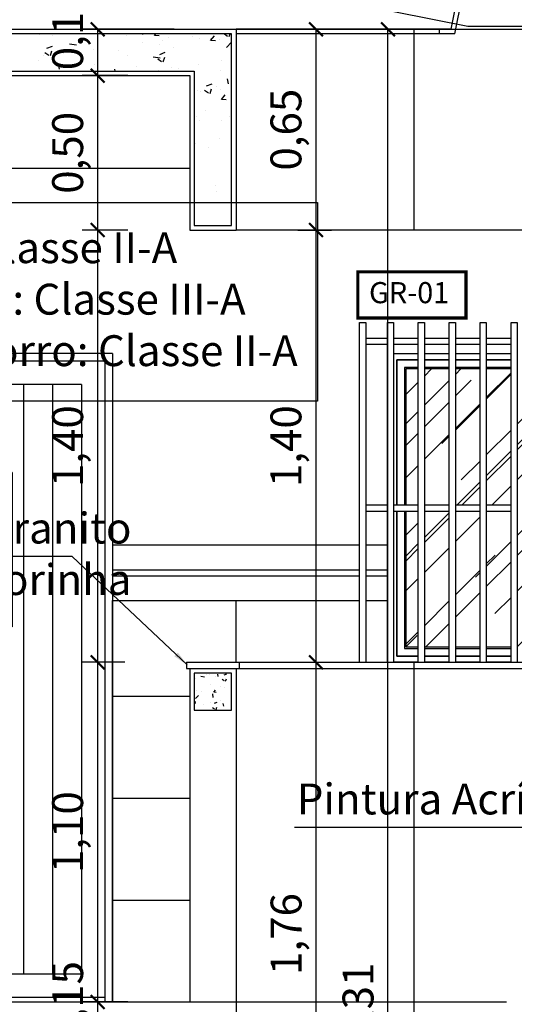
# Model space of a CAD drawing. Units: millimetres. Extents: x -32191 to -30893, y 42429 to 42681.
# Drawn here: x -31216 to -31215, y 42675 to 42678 of the extents above; entities that cross this region are included whole.
import ezdxf

# ---------------------------------------------------------------- set-up
doc = ezdxf.new("R2010")
doc.units = ezdxf.units.MM
doc.header["$LTSCALE"] = 3.5
doc.linetypes.add('HIDDEN', pattern=[0.375, 0.25, -0.125])
doc.layers.get('DefPoints').update_dxf_attribs({"color": 31, "lineweight": 20})
for name, color, linetype in [('1- Projeção', 2, 'HIDDEN'), ('2- Vista 1', 1, 'Continuous'), ('2- Vista 2', 7, 'Continuous'), ('2- Vista 3', 8, 'Continuous'), ('8- Texto', 7, 'Continuous'), ('AR-HTC-PISOS', 254, 'Continuous'), ('INCÊNDIO', 1, 'Continuous')]:
    doc.layers.add(name, color=color, linetype=linetype)
doc.styles.add('A16-E50', font='arial.ttf', dxfattribs={"height": 0.08})
doc.styles.add('ESC-50-A20', font='arial.ttf', dxfattribs={"height": 0.1})
doc.styles.add('FNDE Texto Cota 0025', font='verdana.ttf', dxfattribs={"height": 0.04})
doc.styles.add('TECHNICBOLD', font='stylu.ttf')
doc.dimstyles.new('1_75', dxfattribs={"dimtxt": 0.1, "dimasz": 0.045, "dimexe": 0.05, "dimexo": 0.2, "dimgap": 0.025, "dimtad": 1, "dimzin": 1, "dimtxsty": 'TECHNICBOLD', "dimblk": 'ARCHTICK', "dimcen": 0.05, "dimclrd": 10, "dimclre": 10, "dimazin": 0, "dimtfac": 1, "dimtmove": 0, "dimatfit": 3, "dimldrblk": 'ARCHTICK', "dimfxl": 0.1, "dimarcsym": 0})
doc.dimstyles.new('FNDE 1-0025', dxfattribs={"dimscale": 5, "dimtxt": 0.04, "dimasz": 0.01, "dimexe": 0.15, "dimexo": 0.15, "dimgap": 0.005, "dimtad": 1, "dimzin": 1, "dimdsep": 46, "dimtxsty": 'FNDE Texto Cota 0025', "dimblk": 'tic', "dimcen": 0.015, "dimdle": 0.15, "dimse1": 1, "dimse2": 1, "dimclrd": 251, "dimclre": 251, "dimclrt": 256, "dimaunit": 1, "dimadec": 3, "dimazin": 0, "dimtfac": 1, "dimtix": 1, "dimtmove": 2, "dimatfit": 3, "dimfxl": 0.15, "dimtvp": 1, "dimtolj": 1, "dimtzin": 0, "dimarcsym": 0})

# ---------------------------------------------------------------- blocks, each defined once
blk = doc.blocks.new('Porta Salas')
at = {"layer": '2- Vista 3'}
h = blk.add_hatch(dxfattribs=at)
h.set_pattern_fill('AR-RROOF', color=256, scale=0.0075, angle=45)
h.set_pattern_definition([(45, (30087.5326, -42546.97572), (0.1616446102, 0.4310522938), [2.8575, -0.381, 0.9525, -0.1905]), (45, (30087.6444, -42546.7292), (-0.3138599514, 0.0444522678), [0.5715, -0.062865, 1.143, -0.142875]), (45, (30087.48546, -42546.79387), (0.61020840343, 0.79071155146), [1.524, -0.2667, 0.762, -0.1905])])
h.paths.add_polyline_path([(0.355, 1.245), (0.595, 1.245), (0.595, 1.685), (0.355, 1.685)])
for p, q in [((0, 2.1, 0), (0.95, 2.1, 0)), ((0, 2.1, 0), (0, 0)), ((0.025, 2.075, 0), (0.925, 2.075, 0)), ((0.025, 2.075, 0), (0.025, 0)), ((0.925, 2.075, 0), (0.925, 0)), ((0.95, 2.1, 0), (0.95, 0, 0)), ((0.1, 2, 0), (0.85, 2, 0)), ((0.1, 2, 0), (0.1, 0.09, 0)), ((0.1937, 2, 0), (0.1937, 0.09, 0)), ((0.2875, 2, 0), (0.2875, 0.09, 0)), ((0.3812, 2, 0), (0.3812, 1.715, 0)), ((0.475, 2, 0), (0.475, 1.715, 0)), ((0.5687, 2, 0), (0.5687, 1.715, 0)), ((0.6625, 2, 0), (0.6625, 0.09, 0)), ((0.7563, 2, 0), (0.7563, 0.09, 0)), ((0.85, 2, 0), (0.85, 0.9, 0)), ((0.325, 1.715, 0), (0.325, 1.215, 0)), ((0.325, 1.715, 0), (0.625, 1.715, 0)), ((0.625, 1.715, 0), (0.625, 1.215, 0)), ((0.35, 1.69, 0), (0.35, 1.24, 0)), ((0.35, 1.69, 0), (0.6, 1.69, 0)), ((0.6, 1.69, 0), (0.6, 1.24, 0)), ((0.325, 1.215, 0), (0.625, 1.215, 0)), ((0.35, 1.24, 0), (0.6, 1.24, 0)), ((0.3812, 1.215, 0), (0.3812, 0.09, 0)), ((0.475, 1.215, 0), (0.475, 0.09, 0)), ((0.5687, 1.215, 0), (0.5687, 0.09, 0)), ((0.85, 0.8828, 0), (0.85, 0.09, 0)), ((0.1, 0.09, 0), (0.85, 0.09, 0)), ((0, 0), (0.025, 0)), ((0.025, 0.015, 0), (0.925, 0.015, 0)), ((0.925, 0, 0), (0.95, 0, 0))]:
    blk.add_line(p, q)
at = {"linetype": 'Continuous'}
for p, q in [((0.8683, 0.9271, 0), (0.9032, 0.9271, 0)), ((0.8683, 0.9, 0), (0.8683, 0.9271, 0)), ((0.9032, 0.9271, 0), (0.9032, 0.9, 0)), ((0.8011, 0.8828, 0), (0.8011, 0.9, 0)), ((0.8011, 0.9, 0), (0.9163, 0.9, 0)), ((0.9163, 0.9, 0), (0.9163, 0.8828, 0)), ((0.9163, 0.8828, 0), (0.8011, 0.8828, 0)), ((0.8683, 0.7953, 0), (0.8683, 0.8828, 0)), ((0.9032, 0.8828, 0), (0.9032, 0.7953, 0)), ((0.9032, 0.7953, 0), (0.8683, 0.7953, 0))]:
    blk.add_line(p, q, dxfattribs=at)
for centre, radius in [((0.8857, 0.918, 0), 0.00236), ((0.8857, 0.8039, 0), 0.00258)]:
    blk.add_circle(centre, radius, dxfattribs=at)
blk.add_ellipse((0.886, 0.8291, 0), major_axis=(0, -0.00938), ratio=0.611111, dxfattribs=at)
at = {"layer": '2- Vista 3'}
for p, q in [((0.35, 1.685, 0), (0.6, 1.685, 0)), ((0.355, 1.685, 0), (0.355, 1.245, 0)), ((0.595, 1.685, 0), (0.595, 1.245, 0)), ((0.35, 1.245, 0), (0.6, 1.245, 0))]:
    blk.add_line(p, q, dxfattribs=at)
blk = doc.blocks.new('tic')
at = {"color": 251}
for p, q in [((0, -1), (0, 1)), ((-1, 0), (1, 0))]:
    blk.add_line(p, q, dxfattribs=at)
blk.add_line((-0.6, -0.6), (0.6, 0.6))
blk = doc.blocks.new('_ARCHTICK')
at = {"color": 0, "linetype": 'ByBlock', "const_width": 0.15}
blk.add_lwpolyline([(-0.5, -0.5), (0.5, 0.5)], dxfattribs=at)
blk = doc.blocks.new('*D2716')
at = {"color": 10, "lineweight": -2, "transparency": 16777216}
for p, q in [((-31216.0821, 42674.8557), (-31216.2299, 42674.8557)), ((-31216.1799, 42674.7057), (-31216.1799, 42674.8557)), ((-31216.0821, 42674.7057), (-31216.2299, 42674.7057))]:
    blk.add_line(p, q, dxfattribs=at)
at = {"layer": 'DefPoints', "color": 0, "transparency": 16777216}
for p in [(-31216.1799, 42674.8557), (-31215.8821, 42674.8557), (-31215.8821, 42674.7057)]:
    blk.add_point(p, dxfattribs=at)
at = {"color": 10, "lineweight": -2, "transparency": 16777216, "xscale": 0.045, "yscale": 0.045, "zscale": 0.045}
for p, rotation in [((-31216.1799, 42674.8557), 90), ((-31216.1799, 42674.7057), 270)]:
    blk.add_blockref('_ARCHTICK', p, dxfattribs=dict(at, rotation=rotation))
at = {"color": 0, "transparency": 16777216, "insert": (-31216.2642, 42674.8557), "char_height": 0.1, "attachment_point": 5, "rotation": 90, "style": 'TECHNICBOLD'}
blk.add_mtext('0,15', dxfattribs=at)
blk = doc.blocks.new('*D2717')
at = {"color": 10, "lineweight": -2, "transparency": 16777216}
for p, q in [((-31216.0921, 42675.9557), (-31216.2299, 42675.9557)), ((-31216.1799, 42674.8557), (-31216.1799, 42675.9557)), ((-31216.0821, 42674.8557), (-31216.2299, 42674.8557))]:
    blk.add_line(p, q, dxfattribs=at)
at = {"layer": 'DefPoints', "color": 0, "transparency": 16777216}
for p in [(-31216.1799, 42675.9557), (-31215.8921, 42675.9557), (-31215.8821, 42674.8557)]:
    blk.add_point(p, dxfattribs=at)
at = {"color": 10, "lineweight": -2, "transparency": 16777216, "xscale": 0.045, "yscale": 0.045, "zscale": 0.045}
for p, rotation in [((-31216.1799, 42675.9557), 90), ((-31216.1799, 42674.8557), 270)]:
    blk.add_blockref('_ARCHTICK', p, dxfattribs=dict(at, rotation=rotation))
at = {"color": 0, "transparency": 16777216, "insert": (-31216.2642, 42675.4057), "char_height": 0.1, "attachment_point": 5, "rotation": 90, "style": 'TECHNICBOLD'}
blk.add_mtext('1,10', dxfattribs=at)
blk = doc.blocks.new('*D2718')
at = {"color": 10, "lineweight": -2, "transparency": 16777216}
for p, q in [((-31216.0821, 42677.3557), (-31216.2299, 42677.3557)), ((-31216.1799, 42675.9557), (-31216.1799, 42677.3557)), ((-31216.0921, 42675.9557), (-31216.2299, 42675.9557))]:
    blk.add_line(p, q, dxfattribs=at)
at = {"layer": 'DefPoints', "color": 0, "transparency": 16777216}
for p in [(-31216.1799, 42677.3557), (-31215.8821, 42677.3557), (-31215.8921, 42675.9557)]:
    blk.add_point(p, dxfattribs=at)
at = {"color": 10, "lineweight": -2, "transparency": 16777216, "xscale": 0.045, "yscale": 0.045, "zscale": 0.045}
for p, rotation in [((-31216.1799, 42677.3557), 90), ((-31216.1799, 42675.9557), 270)]:
    blk.add_blockref('_ARCHTICK', p, dxfattribs=dict(at, rotation=rotation))
at = {"color": 0, "transparency": 16777216, "insert": (-31216.2642, 42676.6557), "char_height": 0.1, "attachment_point": 5, "rotation": 90, "style": 'TECHNICBOLD'}
blk.add_mtext('1,40', dxfattribs=at)
blk = doc.blocks.new('*D2719')
at = {"color": 10, "lineweight": -2, "transparency": 16777216}
for p, q in [((-31216.0821, 42677.8557), (-31216.2299, 42677.8557)), ((-31216.1799, 42677.3557), (-31216.1799, 42677.8557)), ((-31216.0821, 42677.3557), (-31216.2299, 42677.3557))]:
    blk.add_line(p, q, dxfattribs=at)
at = {"layer": 'DefPoints', "color": 0, "transparency": 16777216}
for p in [(-31216.1799, 42677.8557), (-31215.8821, 42677.8557), (-31215.8821, 42677.3557)]:
    blk.add_point(p, dxfattribs=at)
at = {"color": 10, "lineweight": -2, "transparency": 16777216, "xscale": 0.045, "yscale": 0.045, "zscale": 0.045}
for p, rotation in [((-31216.1799, 42677.8557), 90), ((-31216.1799, 42677.3557), 270)]:
    blk.add_blockref('_ARCHTICK', p, dxfattribs=dict(at, rotation=rotation))
at = {"color": 0, "transparency": 16777216, "insert": (-31216.2642, 42677.6057), "char_height": 0.1, "attachment_point": 5, "rotation": 90, "style": 'TECHNICBOLD'}
blk.add_mtext('0,50', dxfattribs=at)
blk = doc.blocks.new('*D2720')
at = {"color": 10, "lineweight": -2, "transparency": 16777216}
for p, q in [((-31215.9321, 42678.0057), (-31216.2299, 42678.0057)), ((-31216.1799, 42677.8557), (-31216.1799, 42678.0057)), ((-31216.0821, 42677.8557), (-31216.2299, 42677.8557))]:
    blk.add_line(p, q, dxfattribs=at)
at = {"layer": 'DefPoints', "color": 0, "transparency": 16777216}
for p in [(-31216.1799, 42678.0057), (-31215.7321, 42678.0057), (-31215.8821, 42677.8557)]:
    blk.add_point(p, dxfattribs=at)
at = {"color": 10, "lineweight": -2, "transparency": 16777216, "xscale": 0.045, "yscale": 0.045, "zscale": 0.045}
for p, rotation in [((-31216.1799, 42678.0057), 90), ((-31216.1799, 42677.8557), 270)]:
    blk.add_blockref('_ARCHTICK', p, dxfattribs=dict(at, rotation=rotation))
at = {"color": 0, "transparency": 16777216, "insert": (-31216.2642, 42678.0057), "char_height": 0.1, "attachment_point": 5, "rotation": 90, "style": 'TECHNICBOLD'}
blk.add_mtext('0,15', dxfattribs=at)
blk = doc.blocks.new('*D2722')
at = {"color": 10, "lineweight": -2, "transparency": 16777216}
for p, q in [((-31215.5221, 42675.9557), (-31215.4232, 42675.9557)), ((-31215.4732, 42674.1957), (-31215.4732, 42675.9557)), ((-31215.5321, 42674.1957), (-31215.4232, 42674.1957))]:
    blk.add_line(p, q, dxfattribs=at)
at = {"layer": 'DefPoints', "color": 0, "transparency": 16777216}
for p in [(-31215.7221, 42675.9557), (-31215.4732, 42675.9557), (-31215.7321, 42674.1957)]:
    blk.add_point(p, dxfattribs=at)
at = {"color": 10, "lineweight": -2, "transparency": 16777216, "xscale": 0.045, "yscale": 0.045, "zscale": 0.045}
for p, rotation in [((-31215.4732, 42675.9557), 90), ((-31215.4732, 42674.1957), 270)]:
    blk.add_blockref('_ARCHTICK', p, dxfattribs=dict(at, rotation=rotation))
at = {"color": 0, "transparency": 16777216, "insert": (-31215.5572, 42675.0757), "char_height": 0.1, "attachment_point": 5, "rotation": 90, "style": 'TECHNICBOLD'}
blk.add_mtext('1,76', dxfattribs=at)
blk = doc.blocks.new('*D2723')
at = {"color": 10, "lineweight": -2, "transparency": 16777216}
for p, q in [((-31215.5321, 42677.3557), (-31215.4232, 42677.3557)), ((-31215.4732, 42675.9557), (-31215.4732, 42677.3557)), ((-31215.5221, 42675.9557), (-31215.4232, 42675.9557))]:
    blk.add_line(p, q, dxfattribs=at)
at = {"layer": 'DefPoints', "color": 0, "transparency": 16777216}
for p in [(-31215.7321, 42677.3557), (-31215.4732, 42677.3557), (-31215.7221, 42675.9557)]:
    blk.add_point(p, dxfattribs=at)
at = {"color": 10, "lineweight": -2, "transparency": 16777216, "xscale": 0.045, "yscale": 0.045, "zscale": 0.045}
for p, rotation in [((-31215.4732, 42677.3557), 90), ((-31215.4732, 42675.9557), 270)]:
    blk.add_blockref('_ARCHTICK', p, dxfattribs=dict(at, rotation=rotation))
at = {"color": 0, "transparency": 16777216, "insert": (-31215.5576, 42676.6557), "char_height": 0.1, "attachment_point": 5, "rotation": 90, "style": 'TECHNICBOLD'}
blk.add_mtext('1,40', dxfattribs=at)
blk = doc.blocks.new('*D2724')
at = {"color": 10, "lineweight": -2, "transparency": 16777216}
for p, q in [((-31215.5321, 42678.0057), (-31215.4232, 42678.0057)), ((-31215.4732, 42677.3557), (-31215.4732, 42678.0057)), ((-31215.5321, 42677.3557), (-31215.4232, 42677.3557))]:
    blk.add_line(p, q, dxfattribs=at)
at = {"layer": 'DefPoints', "color": 0, "transparency": 16777216}
for p in [(-31215.7321, 42678.0057), (-31215.4732, 42678.0057), (-31215.7321, 42677.3557)]:
    blk.add_point(p, dxfattribs=at)
at = {"color": 10, "lineweight": -2, "transparency": 16777216, "xscale": 0.045, "yscale": 0.045, "zscale": 0.045}
for p, rotation in [((-31215.4732, 42678.0057), 90), ((-31215.4732, 42677.3557), 270)]:
    blk.add_blockref('_ARCHTICK', p, dxfattribs=dict(at, rotation=rotation))
at = {"color": 0, "transparency": 16777216, "insert": (-31215.5576, 42677.6807), "char_height": 0.1, "attachment_point": 5, "rotation": 90, "style": 'TECHNICBOLD'}
blk.add_mtext('0,65', dxfattribs=at)
blk = doc.blocks.new('*D2728')
at = {"color": 10, "lineweight": -2, "transparency": 16777216}
for p, q in [((-31215.5321, 42678.0057), (-31215.1903, 42678.0057)), ((-31215.2403, 42671.6957), (-31215.2403, 42678.0057)), ((-31215.5321, 42671.6957), (-31215.1903, 42671.6957))]:
    blk.add_line(p, q, dxfattribs=at)
at = {"layer": 'DefPoints', "color": 0, "transparency": 16777216}
for p in [(-31215.7321, 42678.0057), (-31215.2403, 42678.0057), (-31215.7321, 42671.6957)]:
    blk.add_point(p, dxfattribs=at)
at = {"color": 10, "lineweight": -2, "transparency": 16777216, "xscale": 0.045, "yscale": 0.045, "zscale": 0.045}
for p, rotation in [((-31215.2403, 42678.0057), 90), ((-31215.2403, 42671.6957), 270)]:
    blk.add_blockref('_ARCHTICK', p, dxfattribs=dict(at, rotation=rotation))
at = {"color": 0, "transparency": 16777216, "insert": (-31215.3243, 42674.8507), "char_height": 0.1, "attachment_point": 5, "rotation": 90, "style": 'TECHNICBOLD'}
blk.add_mtext('6,31', dxfattribs=at)

msp = doc.modelspace()

# ---------------------------------------------------------------- hatches: boundary and pattern name
at = {"layer": '2- Vista 3'}
h = msp.add_hatch(dxfattribs=at)
h.set_pattern_fill('AR-CONC', color=256, scale=0.001)
h.set_pattern_definition([(50, (-380.69308, 142.65877), (0.182184669, -0.01593908554), [0.01905, -0.20955]), (355, (-380.69308, 142.65877), (-0.0352434214, 0.19105684524), [0.01524, -0.1676405842]), (100.4514447, (-380.6779, 142.65744), (0.1469412471, 0.1751177519), [0.0161900088, -0.1780902446]), (46.1842, (-380.69308, 142.70957), (0.2710790409, -0.0420423279), [0.028575, -0.314325]), (96.6355576, (-380.6705, 142.70607), (0.237404134, 0.2474261246), [0.0242850231, -0.2671356082]), (351.1841512, (-380.69308, 142.70957), (0.237404134, 0.2474261246), [0.022859967, -0.2514597319]), (21, (-380.66768, 142.69687), (0.15161439127, -0.1022651982), [0.01905, -0.20955]), (326, (-380.66768, 142.69687), (0.06180202835, 0.1841879661), [0.01524, -0.16764]), (71.451445, (-380.65504, 142.68835), (0.2134164193, 0.0819227689), [0.0161900088, -0.1780899376]), (37.5, (-380.69308, 142.65877), (0.00308860325, 0.08455503887), [0, -0.165608, 0, -0.17018, 0, -0.168275]), (7.5, (-380.69308, 142.65877), (0.06681966251, 0.10018057482), [0, -0.097028, 0, -0.161798, 0, -0.064135]), (327.5, (-380.74972, 142.65877), (0.13559059517, -0.00572874399), [0, -0.0635, 0, -0.19812, 0, -0.26289]), (317.5, (-380.77512, 142.65877), (0.14812918139, 0.02542649103), [0, -0.08255, 0, -0.131572, 0, -0.18669])])
h.paths.add_polyline_path([(-31215.7471, 42677.9907), (-31218.0971, 42677.9907), (-31218.0971, 42677.8707), (-31215.8671, 42677.8707), (-31215.8671, 42677.3707), (-31215.7471, 42677.3707)])
h = msp.add_hatch(dxfattribs=at)
h.set_pattern_fill('AR-RROOF', color=256, scale=0.0075, angle=45)
h.set_pattern_definition([(45, (-1120.52031, 129.47424), (0.1616446102, 0.4310522938), [2.8575, -0.381, 0.9525, -0.1905]), (45, (-1120.4085, 129.72075), (-0.3138599514, 0.0444522678), [0.5715, -0.062865, 1.143, -0.142875]), (45, (-1120.56746, 129.6561), (0.61020840343, 0.79071155146), [1.524, -0.2667, 0.762, -0.1905])])
h.paths.add_polyline_path([(-31215.1821, 42676.4657), (-31215.1421, 42676.4657), (-31215.1421, 42676.9057), (-31215.1821, 42676.9057)])
h.paths.add_polyline_path([(-31215.1221, 42676.4657), (-31215.0421, 42676.4657), (-31215.0421, 42676.9057), (-31215.1221, 42676.9057)])
h.paths.add_polyline_path([(-31215.0221, 42676.4657), (-31214.9421, 42676.4657), (-31214.9421, 42676.9057), (-31215.0221, 42676.9057)])
h.paths.add_polyline_path([(-31214.8421, 42676.9057), (-31214.9221, 42676.9057), (-31214.9221, 42676.4657), (-31214.8421, 42676.4657)])
h.paths.add_polyline_path([(-31214.8221, 42676.4657), (-31214.7521, 42676.4657), (-31214.7521, 42676.9057), (-31214.8221, 42676.9057)])
h.paths.add_polyline_path([(-31214.8221, 42676.0057), (-31214.7521, 42676.0057), (-31214.7521, 42676.4457), (-31214.8221, 42676.4457)])
h.paths.add_polyline_path([(-31214.9221, 42676.0057), (-31214.8421, 42676.0057), (-31214.8421, 42676.4457), (-31214.9221, 42676.4457)])
h.paths.add_polyline_path([(-31215.0221, 42676.0057), (-31214.9421, 42676.0057), (-31214.9421, 42676.4457), (-31215.0221, 42676.4457)])
h.paths.add_polyline_path([(-31215.1221, 42676.0057), (-31215.0421, 42676.0057), (-31215.0421, 42676.4457), (-31215.1221, 42676.4457)])
h.paths.add_polyline_path([(-31215.1421, 42676.4457), (-31215.1821, 42676.4457), (-31215.1821, 42676.0057), (-31215.1421, 42676.0057)])
h.paths.add_polyline_path([(-31214.6921, 42676.4657), (-31214.6421, 42676.4657), (-31214.6421, 42676.9057), (-31214.6921, 42676.9057)])
h.paths.add_polyline_path([(-31214.6921, 42676.0057), (-31214.6421, 42676.0057), (-31214.6421, 42676.4457), (-31214.6921, 42676.4457)])
h.paths.add_polyline_path([(-31214.6221, 42676.0057), (-31214.5421, 42676.0057), (-31214.5421, 42676.4457), (-31214.6221, 42676.4457)])
h.paths.add_polyline_path([(-31214.5421, 42676.9057), (-31214.6221, 42676.9057), (-31214.6221, 42676.4657), (-31214.5421, 42676.4657)])
h.paths.add_polyline_path([(-31214.4421, 42676.9057), (-31214.5221, 42676.9057), (-31214.5221, 42676.4657), (-31214.4421, 42676.4657)])
h.paths.add_polyline_path([(-31214.4421, 42676.4457), (-31214.5221, 42676.4457), (-31214.5221, 42676.0057), (-31214.4421, 42676.0057)])
h.paths.add_polyline_path([(-31214.4221, 42676.0057), (-31214.3421, 42676.0057), (-31214.3421, 42676.4457), (-31214.4221, 42676.4457)])
h.paths.add_polyline_path([(-31214.3421, 42676.9057), (-31214.4221, 42676.9057), (-31214.4221, 42676.4657), (-31214.3421, 42676.4657)])
h.paths.add_polyline_path([(-31214.2621, 42676.9057), (-31214.3221, 42676.9057), (-31214.3221, 42676.4657), (-31214.2621, 42676.4657)])
h.paths.add_polyline_path([(-31214.3221, 42676.0057), (-31214.2621, 42676.0057), (-31214.2621, 42676.4457), (-31214.3221, 42676.4457)])
h.paths.add_polyline_path([(-31214.2021, 42676.0057), (-31214.1421, 42676.0057), (-31214.1421, 42676.4457), (-31214.2021, 42676.4457)])
h.paths.add_polyline_path([(-31214.2021, 42676.4657), (-31214.1421, 42676.4657), (-31214.1421, 42676.9057), (-31214.2021, 42676.9057)])
h.paths.add_polyline_path([(-31214.1221, 42676.4657), (-31214.0421, 42676.4657), (-31214.0421, 42676.9057), (-31214.1221, 42676.9057)])
h.paths.add_polyline_path([(-31214.1221, 42676.0057), (-31214.0421, 42676.0057), (-31214.0421, 42676.4457), (-31214.1221, 42676.4457)])
h.paths.add_polyline_path([(-31214.0221, 42676.0057), (-31213.9421, 42676.0057), (-31213.9421, 42676.4457), (-31214.0221, 42676.4457)])
h.paths.add_polyline_path([(-31213.9421, 42676.9057), (-31214.0221, 42676.9057), (-31214.0221, 42676.4657), (-31213.9421, 42676.4657)])
h.paths.add_polyline_path([(-31213.9221, 42676.4657), (-31213.8421, 42676.4657), (-31213.8421, 42676.9057), (-31213.9221, 42676.9057)])
h.paths.add_polyline_path([(-31213.8421, 42676.4457), (-31213.9221, 42676.4457), (-31213.9221, 42676.0057), (-31213.8421, 42676.0057)])
h.paths.add_polyline_path([(-31213.8221, 42676.0057), (-31213.7721, 42676.0057), (-31213.7721, 42676.4457), (-31213.8221, 42676.4457)])
h.paths.add_polyline_path([(-31213.7721, 42676.9057), (-31213.8221, 42676.9057), (-31213.8221, 42676.4657), (-31213.7721, 42676.4657)])
h.paths.add_polyline_path([(-31213.7121, 42676.4657), (-31213.6421, 42676.4657), (-31213.6421, 42676.9057), (-31213.7121, 42676.9057)])
h.paths.add_polyline_path([(-31213.6421, 42676.4457), (-31213.7121, 42676.4457), (-31213.7121, 42676.0057), (-31213.6421, 42676.0057)])
h.paths.add_polyline_path([(-31213.6221, 42676.0057), (-31213.5421, 42676.0057), (-31213.5421, 42676.4457), (-31213.6221, 42676.4457)])
h.paths.add_polyline_path([(-31213.5421, 42676.4657), (-31213.5421, 42676.9057), (-31213.6221, 42676.9057), (-31213.6221, 42676.4657)])
h.paths.add_polyline_path([(-31213.4421, 42676.9057), (-31213.5221, 42676.9057), (-31213.5221, 42676.4657), (-31213.4421, 42676.4657)])
h.paths.add_polyline_path([(-31213.4421, 42676.4457), (-31213.5221, 42676.4457), (-31213.5221, 42676.0057), (-31213.4421, 42676.0057)])
h.paths.add_polyline_path([(-31213.4221, 42676.0057), (-31213.3421, 42676.0057), (-31213.3421, 42676.4457), (-31213.4221, 42676.4457)])
h.paths.add_polyline_path([(-31213.3421, 42676.9057), (-31213.4221, 42676.9057), (-31213.4221, 42676.4657), (-31213.3421, 42676.4657)])
h.paths.add_polyline_path([(-31213.2821, 42676.9057), (-31213.3221, 42676.9057), (-31213.3221, 42676.4657), (-31213.2821, 42676.4657)])
h.paths.add_polyline_path([(-31213.2821, 42676.4457), (-31213.3221, 42676.4457), (-31213.3221, 42676.0057), (-31213.2821, 42676.0057)])
h = msp.add_hatch(dxfattribs=at)
h.set_pattern_fill('AR-CONC', color=256, scale=0.0005)
h.set_pattern_definition([(50, (-395.14308, 142.65877), (0.0910923345, -0.00796954277), [0.009525, -0.104775]), (355, (-395.14308, 142.65877), (-0.01762171071, 0.09552842262), [0.00762, -0.08382029209]), (100.4514447, (-395.13549, 142.65811), (0.07347062355, 0.08755887596), [0.0080950044, -0.0890451223]), (46.1842, (-395.14308, 142.68417), (0.13553952045, -0.02102116397), [0.0142875, -0.1571625]), (96.6355576, (-395.13178, 142.68242), (0.11870206703, 0.1237130623), [0.01214251157, -0.13356780408]), (351.18415117, (-395.14308, 142.68417), (0.11870206703, 0.1237130623), [0.01142998354, -0.12572986596]), (21, (-395.13038, 142.67782), (0.07580719563, -0.05113259909), [0.009525, -0.104775]), (326, (-395.13038, 142.67782), (0.03090101417, 0.09209398306), [0.00762, -0.08382]), (71.451445, (-395.12406, 142.67356), (0.10670820964, 0.04096138444), [0.0080950044, -0.0890449688]), (37.5, (-395.143077, 142.658772), (0.001544301625, 0.042277519437), [0, -0.082804, 0, -0.08509, 0, -0.0841375]), (7.5, (-395.143077, 142.65877), (0.033409831255, 0.05009028741), [0, -0.048514, 0, -0.080899, 0, -0.0320675]), (327.5, (-395.171398, 142.658772), (0.067795297583, -0.002864371996), [0, -0.03175, 0, -0.09906, 0, -0.131445]), (317.5, (-395.1841, 142.65877), (0.07406459069, 0.01271324552), [0, -0.041275, 0, -0.065786, 0, -0.093345])])
h.paths.add_polyline_path([(-31215.8671, 42675.8007), (-31215.7471, 42675.8007), (-31215.7471, 42675.9207), (-31215.8671, 42675.9207)])
at = {"layer": 'AR-HTC-PISOS'}
h = msp.add_hatch(dxfattribs=at)
h.set_pattern_fill('_USER', color=252, scale=0.4, angle=90, style=0, pattern_type=0)
h.set_pattern_definition([(90, (-31216.13206, 42676.15567), (-0.4, 2e-17), [])])
h.paths.add_polyline_path([(-31216.1321, 42676.1557), (-31216.1321, 42674.8557), (-31215.8821, 42674.8557), (-31215.8821, 42675.9357), (-31215.8921, 42675.9357), (-31215.8921, 42675.9557), (-31215.7221, 42675.9557), (-31215.3321, 42675.9557), (-31215.3321, 42676.1557)])
h.paths.add_polyline_path([(-31215.3121, 42675.9557), (-31215.2421, 42675.9557), (-31215.2421, 42676.1557), (-31215.3121, 42676.1557)])
h = msp.add_hatch(dxfattribs=at)
h.set_pattern_fill('_USER', color=252, scale=0.33, style=0, pattern_type=0)
h.set_pattern_definition([(0, (-31209.38206, 42674.85567), (0, 0.33), [])])
h.paths.add_polyline_path([(-31212.6671, 42676.1557), (-31212.7371, 42676.1557), (-31212.7371, 42675.9257), (-31212.6671, 42675.9257)], flags=17)
h.paths.add_polyline_path([(-31212.5671, 42675.9557), (-31212.6471, 42675.9557), (-31212.6471, 42675.9257), (-31212.5671, 42675.9257)], flags=17)
h.paths.add_polyline_path([(-31212.4671, 42675.9557), (-31212.5471, 42675.9557), (-31212.5471, 42675.9257), (-31212.4671, 42675.9257)], flags=17)
h.paths.add_polyline_path([(-31212.3671, 42675.9557), (-31212.4471, 42675.9557), (-31212.4471, 42675.9257), (-31212.3671, 42675.9257)], flags=17)
h.paths.add_polyline_path([(-31212.2671, 42675.9557), (-31212.3471, 42675.9557), (-31212.3471, 42675.9257), (-31212.2671, 42675.9257)], flags=17)
h.paths.add_polyline_path([(-31212.1671, 42675.9557), (-31212.2471, 42675.9557), (-31212.2471, 42675.9257), (-31212.1671, 42675.9257)], flags=17)
h.paths.add_polyline_path([(-31212.0671, 42675.9557), (-31212.1471, 42675.9557), (-31212.1471, 42675.9257), (-31212.0671, 42675.9257)], flags=17)
h.paths.add_polyline_path([(-31211.9671, 42675.9557), (-31212.0471, 42675.9557), (-31212.0471, 42675.9257), (-31211.9671, 42675.9257)], flags=17)
h.paths.add_polyline_path([(-31211.8671, 42675.9557), (-31211.9471, 42675.9557), (-31211.9471, 42675.9257), (-31211.8671, 42675.9257)], flags=17)
h.paths.add_polyline_path([(-31211.7671, 42675.9557), (-31211.8471, 42675.9557), (-31211.8471, 42675.9257), (-31211.7671, 42675.9257)], flags=17)
h.paths.add_polyline_path([(-31211.6671, 42675.9557), (-31211.7471, 42675.9557), (-31211.7471, 42675.9257), (-31211.6671, 42675.9257)], flags=17)
h.paths.add_polyline_path([(-31211.5671, 42675.9557), (-31211.6471, 42675.9557), (-31211.6471, 42675.9257), (-31211.5671, 42675.9257)], flags=17)
h.paths.add_polyline_path([(-31211.4671, 42675.9557), (-31211.5471, 42675.9557), (-31211.5471, 42675.9257), (-31211.4671, 42675.9257)], flags=17)
h.paths.add_polyline_path([(-31211.3671, 42675.9557), (-31211.4471, 42675.9557), (-31211.4471, 42675.9257), (-31211.3671, 42675.9257)], flags=17)
h.paths.add_polyline_path([(-31211.2671, 42675.9557), (-31211.3471, 42675.9557), (-31211.3471, 42675.9257), (-31211.2671, 42675.9257)], flags=17)
h.paths.add_polyline_path([(-31211.1671, 42675.9557), (-31211.2471, 42675.9557), (-31211.2471, 42675.9257), (-31211.1671, 42675.9257)], flags=17)
h.paths.add_polyline_path([(-31211.0671, 42675.9557), (-31211.1471, 42675.9557), (-31211.1471, 42675.9257), (-31211.0671, 42675.9257)], flags=17)
h.paths.add_polyline_path([(-31210.9671, 42675.9557), (-31211.0471, 42675.9557), (-31211.0471, 42675.9257), (-31210.9671, 42675.9257)], flags=17)
h.paths.add_polyline_path([(-31210.8671, 42675.9557), (-31210.9471, 42675.9557), (-31210.9471, 42675.9257), (-31210.8671, 42675.9257)], flags=17)
h.paths.add_polyline_path([(-31210.7671, 42675.9557), (-31210.8471, 42675.9557), (-31210.8471, 42675.9257), (-31210.7671, 42675.9257)], flags=17)
h.paths.add_polyline_path([(-31210.6671, 42675.9557), (-31210.7471, 42675.9557), (-31210.7471, 42675.9257), (-31210.6671, 42675.9257)], flags=17)
h.paths.add_polyline_path([(-31210.5771, 42676.1557), (-31210.6471, 42676.1557), (-31210.6471, 42675.9257), (-31210.5771, 42675.9257)], flags=17)
h.paths.add_polyline_path([(-31215.8821, 42674.8557), (-31215.8821, 42675.9357), (-31215.8921, 42675.9357), (-31215.8921, 42675.9557), (-31215.1321, 42675.9557), (-31215.1321, 42676.1557), (-31216.1321, 42676.1557), (-31216.1321, 42674.8557)])

# ---------------------------------------------------------------- linework, layer by layer
msp.add_line((-31214.9821, 42678.0157), (-31214.7716, 42678.0157))
at = {"const_width": 0.01}
msp.add_lwpolyline([(-31215.3377, 42677.0707), (-31214.9877, 42677.0707), (-31214.9877, 42677.2207), (-31215.3377, 42677.2207)], close=True, dxfattribs=at)
at = {"layer": '1- Projeção'}
msp.add_line((-31215.7321, 42674.8557), (-31201.4321, 42674.8557), dxfattribs=at)
at = {"layer": '2- Vista 1', "color": 8}
for p, q in [((-31224.3821, 42678.0057), (-31215.7321, 42678.0057)), ((-31224.3821, 42674.8557), (-31215.7321, 42674.8557))]:
    msp.add_line(p, q, dxfattribs=at)
at = {"layer": '2- Vista 1'}
for p, q in [((-31215.7321, 42678.0057), (-31215.7321, 42677.3557)), ((-31218.0821, 42677.8557), (-31215.8821, 42677.8557)), ((-31215.8821, 42677.8557), (-31215.8821, 42677.3557)), ((-31215.8821, 42677.3557), (-31215.7321, 42677.3557)), ((-31215.8921, 42675.9557), (-31215.7221, 42675.9557)), ((-31215.8921, 42675.9557), (-31215.8921, 42675.9357)), ((-31215.7221, 42675.9557), (-31215.7221, 42675.9357)), ((-31215.8921, 42675.9357), (-31215.7221, 42675.9357)), ((-31215.8821, 42675.9357), (-31215.8821, 42674.8557)), ((-31215.7321, 42675.9357), (-31215.7321, 42674.1957))]:
    msp.add_line(p, q, dxfattribs=at)
at = {"layer": '2- Vista 2'}
for p, q in [((-31220.0571, 42679.0307), (-31214.9821, 42678.0157)), ((-31215.0238, 42677.9907), (-31214.9781, 42678.2188)), ((-31215.0361, 42678.0057), (-31215.0124, 42678.1237)), ((-31215.0361, 42678.0057), (-31215.7321, 42678.0057)), ((-31215.0238, 42677.9907), (-31215.7321, 42677.9907)), ((-31215.0738, 42677.9907), (-31215.0738, 42678.0057)), ((-31218.0821, 42677.5557), (-31215.8821, 42677.5557))]:
    msp.add_line(p, q, dxfattribs=at)
at = {"layer": '2- Vista 3'}
for p, q in [((-31215.7321, 42678.0057), (-31201.4321, 42678.0057)), ((-31215.1563, 42678.0057), (-31215.1563, 42677.3557)), ((-31211.3321, 42677.3557), (-31215.7321, 42677.3557)), ((-31215.3121, 42677.0057), (-31215.2421, 42677.0057)), ((-31215.2221, 42677.0057), (-31215.1421, 42677.0057)), ((-31215.1221, 42677.0057), (-31215.0421, 42677.0057)), ((-31215.0221, 42677.0057), (-31214.9421, 42677.0057)), ((-31214.9221, 42677.0057), (-31214.8421, 42677.0057)), ((-31215.3121, 42676.9857), (-31215.2421, 42676.9857)), ((-31215.2221, 42676.9857), (-31215.1421, 42676.9857)), ((-31215.1221, 42676.9857), (-31215.0421, 42676.9857)), ((-31215.0221, 42676.9857), (-31214.9421, 42676.9857)), ((-31214.9221, 42676.9857), (-31214.8421, 42676.9857)), ((-31215.3121, 42676.4657), (-31215.2421, 42676.4657)), ((-31215.2221, 42676.4657), (-31215.1421, 42676.4657)), ((-31215.1221, 42676.4657), (-31215.0421, 42676.4657)), ((-31215.0221, 42676.4657), (-31214.9421, 42676.4657)), ((-31214.9221, 42676.4657), (-31214.8421, 42676.4657)), ((-31215.3121, 42676.4457), (-31215.2421, 42676.4457)), ((-31215.2221, 42676.4457), (-31215.1421, 42676.4457)), ((-31215.1221, 42676.4457), (-31215.0421, 42676.4457)), ((-31215.0221, 42676.4457), (-31214.9421, 42676.4457)), ((-31214.9221, 42676.4457), (-31214.8421, 42676.4457)), ((-31216.1321, 42676.3357, 0), (-31215.3321, 42676.3357, 0)), ((-31215.3121, 42676.3357, 0), (-31215.2421, 42676.3357, 0)), ((-31216.1321, 42676.2557, 0), (-31215.3321, 42676.2557, 0)), ((-31216.1321, 42676.2357, 0), (-31215.3321, 42676.2357, 0)), ((-31215.3121, 42676.2557, 0), (-31215.2421, 42676.2557, 0)), ((-31215.3121, 42676.2357, 0), (-31215.2421, 42676.2357, 0)), ((-31216.1321, 42676.1557, 0), (-31215.3321, 42676.1557, 0)), ((-31215.3121, 42676.1557, 0), (-31215.2421, 42676.1557, 0)), ((-31215.7221, 42675.9557), (-31211.4171, 42675.9557)), ((-31215.1563, 42675.9557), (-31215.1563, 42674.1957)), ((-31215.7221, 42675.9357), (-31211.4171, 42675.9357))]:
    msp.add_line(p, q, dxfattribs=at)
at = {"layer": '2- Vista 3', "color": 8}
msp.add_lwpolyline([(-31215.7471, 42677.9907), (-31224.3671, 42677.9907), (-31224.3671, 42677.5707), (-31224.2471, 42677.5707), (-31224.2471, 42677.8707), (-31218.2171, 42677.8707), (-31218.2171, 42677.3707), (-31218.0971, 42677.3707), (-31218.0971, 42677.8707), (-31215.8671, 42677.8707), (-31215.8671, 42677.3707), (-31215.7471, 42677.3707)], close=True, dxfattribs=at)
at = {"layer": '2- Vista 3'}
for points in [[(-31215.3321, 42675.9557), (-31215.3321, 42677.0557), (-31215.3121, 42677.0557), (-31215.3121, 42675.9557)], [(-31215.2421, 42675.9557), (-31215.2421, 42677.0557), (-31215.2221, 42677.0557), (-31215.2221, 42675.9557)], [(-31215.1421, 42675.9557), (-31215.1421, 42677.0557), (-31215.1221, 42677.0557), (-31215.1221, 42675.9557)], [(-31215.0421, 42675.9557), (-31215.0421, 42677.0557), (-31215.0221, 42677.0557), (-31215.0221, 42675.9557)], [(-31214.9421, 42675.9557), (-31214.9421, 42677.0557), (-31214.9221, 42677.0557), (-31214.9221, 42675.9557)], [(-31214.8421, 42675.9557), (-31214.8421, 42677.0557), (-31214.8221, 42677.0557), (-31214.8221, 42675.9557)], [(-31215.2221, 42676.9557), (-31215.1421, 42676.9557)], [(-31215.2121, 42676.4657), (-31215.2121, 42676.9357), (-31215.1421, 42676.9357)], [(-31215.1421, 42676.9357), (-31215.2121, 42676.9357), (-31215.2121, 42676.4657)], [(-31215.1221, 42676.9557), (-31215.0421, 42676.9557)], [(-31215.1221, 42676.9357), (-31215.0421, 42676.9357)], [(-31215.0421, 42676.9357), (-31215.1221, 42676.9357)], [(-31215.0221, 42676.9557), (-31214.9421, 42676.9557)], [(-31215.0221, 42676.9357), (-31214.9421, 42676.9357)], [(-31214.9421, 42676.9357), (-31215.0221, 42676.9357)], [(-31214.9221, 42676.9557), (-31214.8421, 42676.9557)], [(-31214.9221, 42676.9357), (-31214.8421, 42676.9357)], [(-31214.8421, 42676.9357), (-31214.9221, 42676.9357)], [(-31215.1421, 42676.9107), (-31215.1871, 42676.9107), (-31215.1871, 42676.4657)], [(-31215.1421, 42676.9057), (-31215.1821, 42676.9057), (-31215.1821, 42676.4657)], [(-31215.0421, 42676.9107), (-31215.1221, 42676.9107)], [(-31215.0421, 42676.9057), (-31215.1221, 42676.9057)], [(-31214.9421, 42676.9107), (-31215.0221, 42676.9107)], [(-31214.9421, 42676.9057), (-31215.0221, 42676.9057)], [(-31214.8421, 42676.9107), (-31214.9221, 42676.9107)], [(-31214.8421, 42676.9057), (-31214.9221, 42676.9057)], [(-31215.1421, 42675.9757), (-31215.2121, 42675.9757), (-31215.2121, 42676.4457)], [(-31215.2121, 42676.4457), (-31215.2121, 42675.9757), (-31215.1421, 42675.9757)], [(-31215.1871, 42676.4457), (-31215.1871, 42676.0007), (-31215.1421, 42676.0007)], [(-31215.1821, 42676.4457), (-31215.1821, 42676.0057), (-31215.1421, 42676.0057)], [(-31215.1221, 42676.0057), (-31215.0421, 42676.0057)], [(-31215.0221, 42676.0057), (-31214.9421, 42676.0057)], [(-31214.9221, 42676.0057), (-31214.8421, 42676.0057)], [(-31215.1221, 42676.0007), (-31215.0421, 42676.0007)], [(-31215.0421, 42675.9757), (-31215.1221, 42675.9757)], [(-31215.1221, 42675.9757), (-31215.0421, 42675.9757)], [(-31215.0221, 42676.0007), (-31214.9421, 42676.0007)], [(-31214.9421, 42675.9757), (-31215.0221, 42675.9757)], [(-31215.0221, 42675.9757), (-31214.9421, 42675.9757)], [(-31214.9221, 42676.0007), (-31214.8421, 42676.0007)], [(-31214.8421, 42675.9757), (-31214.9221, 42675.9757)], [(-31214.9221, 42675.9757), (-31214.8421, 42675.9757)], [(-31215.1421, 42675.9557), (-31215.2221, 42675.9557)], [(-31215.0421, 42675.9557), (-31215.1221, 42675.9557)], [(-31214.9421, 42675.9557), (-31215.0221, 42675.9557)], [(-31214.8421, 42675.9557), (-31214.9221, 42675.9557)]]:
    msp.add_lwpolyline(points, dxfattribs=at)
msp.add_lwpolyline([(-31215.8671, 42675.8007), (-31215.7471, 42675.8007), (-31215.7471, 42675.9207), (-31215.8671, 42675.9207)], close=True, dxfattribs=at)
at = {"layer": 'INCÊNDIO', "ltscale": 0.005}
msp.add_lwpolyline([(-31217.0048, 42677.4453), (-31215.4682, 42677.4453), (-31215.4682, 42676.8018), (-31217.0048, 42676.8018)], close=True, dxfattribs=at)

# ---------------------------------------------------------------- block references
at = {"layer": '2- Vista 3', "xscale": -1}
msp.add_blockref('Porta Salas', (-31216.1321, 42674.8557), dxfattribs=at)

# ---------------------------------------------------------------- texts
at = {"layer": '8- Texto', "char_height": 0.1, "attachment_point": 3, "style": 'ESC-50-A20'}
for s, insert, width in [('\\A1;Peitoril em Granito Cinza Andorinha', (-31216.0705, 42676.4404), 1.31047), ('\\A1;Pintura Acrílica branca', (-31214.0942, 42675.5631), 2.719633)]:
    msp.add_mtext(s, dxfattribs=dict(at, insert=insert, width=width))
at = {"layer": '8- Texto', "style": 'A16-E50'}
msp.add_attdef('GR-01', (-31215.3016, 42677.1187), '', height=0.0684, dxfattribs=at)
at = {"layer": 'INCÊNDIO', "ltscale": 0.005, "insert": (-31216.9079, 42677.3484), "char_height": 0.1, "attachment_point": 1}
msp.add_mtext_dynamic_manual_height_columns('{\\fArial|b0|i0|c0|p34;Piso: Classe II-A\\PParede: Classe III-A\\PTeto/forro: Classe II-A}', width=5.491997, gutter_width=12.5, heights=[0], dxfattribs=at)

# ---------------------------------------------------------------- dimensions: what is measured, and where the dimension line sits
for base, p1, p2, picture, middle in [((-31216.1799, 42678.0057), (-31215.8821, 42677.8557), (-31215.7321, 42678.0057), '*D2720', (-31216.1799, 42678.0057)), ((-31216.1799, 42674.8557), (-31215.8821, 42674.7057), (-31215.8821, 42674.8557), '*D2716', (-31216.1799, 42674.8557))]:
    dim = msp.add_linear_dim(base=base, p1=p1, p2=p2, angle=90, dimstyle='1_75', override={"dimtmove": 1})
    dim.commit()
    dim.dimension.update_dxf_attribs({"geometry": picture, "text_midpoint": middle, "dimtype": 160})
for base, p1, p2, picture, middle in [((-31215.4732, 42678.0057), (-31215.7321, 42677.3557), (-31215.7321, 42678.0057), '*D2724', (-31215.5576, 42677.6807)), ((-31216.1799, 42677.8557), (-31215.8821, 42677.3557), (-31215.8821, 42677.8557), '*D2719', (-31216.2642, 42677.6057)), ((-31216.1799, 42677.3557), (-31215.8921, 42675.9557), (-31215.8821, 42677.3557), '*D2718', (-31216.2642, 42676.6557)), ((-31215.4732, 42677.3557), (-31215.7221, 42675.9557), (-31215.7321, 42677.3557), '*D2723', (-31215.5576, 42676.6557)), ((-31216.1799, 42675.9557), (-31215.8821, 42674.8557), (-31215.8921, 42675.9557), '*D2717', (-31216.2642, 42675.4057)), ((-31215.4732, 42675.9557), (-31215.7321, 42674.1957), (-31215.7221, 42675.9557), '*D2722', (-31215.5572, 42675.0757))]:
    dim = msp.add_linear_dim(base=base, p1=p1, p2=p2, angle=90, dimstyle='1_75', override={"dimtmove": 1})
    dim.commit()
    dim.dimension.update_dxf_attribs({"geometry": picture, "text_midpoint": middle})
dim = msp.add_linear_dim(base=(-31215.2403, 42678.0057), p1=(-31215.7321, 42671.6957), p2=(-31215.7321, 42678.0057), angle=90, dimstyle='1_75')
dim.commit()
dim.dimension.update_dxf_attribs({"geometry": '*D2728', "text_midpoint": (-31215.3243, 42674.8507)})

# ---------------------------------------------------------------- leaders
at = {"layer": '2- Vista 1', "color": 10, "ltscale": 10}
for points in [[(-31215.8898, 42675.9472), (-31216.263, 42676.2983), (-31217.4236, 42676.2983)], [(-31213.8672, 42675.104), (-31214.0953, 42675.421), (-31215.5429, 42675.421)]]:
    msp.add_leader(points, dimstyle='FNDE 1-0025', override={"dimlfac": 100, "dimclrd": 256, "dimclre": 252}, dxfattribs=at)

doc.saveas('drawing.dxf')
